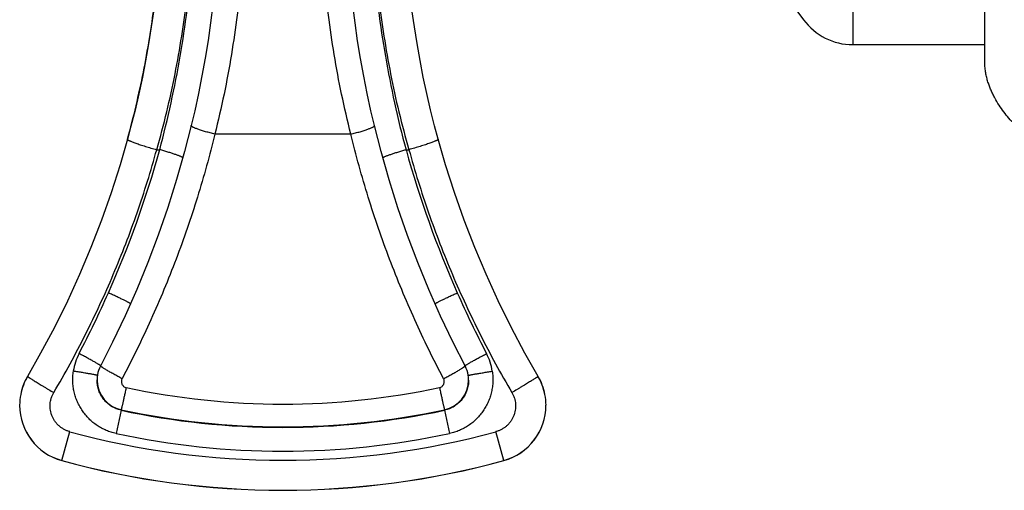
# Model space of a CAD drawing. Units: inches. Extents: x 0 to 11, y 0 to 8.5.
# Drawn here: x 3.4 to 4.7, y 4.8 to 5.4 of the extents above; entities that cross this region are included whole.
import ezdxf

# ---------------------------------------------------------------- set-up
doc = ezdxf.new("R2010")
doc.units = ezdxf.units.IN
doc.header["$LTSCALE"] = 0.605
doc.header["$MEASUREMENT"] = 0
doc.layers.get('0').update_dxf_attribs({"linetype": 'CONTINUOUS'})
doc.layers.add('ALL_FEATURES', color=7, linetype='CONTINUOUS')

msp = doc.modelspace()

# ---------------------------------------------------------------- linework, layer by layer
at = {"color": 7, "linetype": 'CONTINUOUS'}
for p, q in [((4.6313, 5.3375), (4.6313, 6.3526)), ((3.5357, 4.9459), (3.5357, 4.946)), ((3.9942, 4.9459), (3.9942, 4.946))]:
    msp.add_line(p, q, dxfattribs=at)
at = {"color": 9, "linetype": 'CONTINUOUS'}
msp.add_line((4.4683, 6.3307), (4.4683, 5.3594), dxfattribs=at)
at = {"color": 7, "linetype": 'CONTINUOUS'}
for centre, radius, start, end in [((3.9532, 5.0575), 0.5633, 36.1922, 66.7691), ((4.4683, 5.4344), 0.075, 216.1922, 270)]:
    msp.add_arc(centre, radius, start, end, dxfattribs=at)
msp.add_open_spline([(4.7438, 5.225), (4.7427, 5.225), (4.7404, 5.225), (4.7371, 5.2252), (4.734, 5.2256), (4.73, 5.2263), (4.7252, 5.2273), (4.7197, 5.2289), (4.7144, 5.2307), (4.7094, 5.2327), (4.7046, 5.2349), (4.6984, 5.2381), (4.6911, 5.2425), (4.6828, 5.2483), (4.6751, 5.2546), (4.6678, 5.2614), (4.661, 5.2687), (4.6546, 5.2765), (4.6488, 5.2848), (4.6445, 5.2921), (4.6413, 5.2983), (4.639, 5.3031), (4.637, 5.3081), (4.6352, 5.3133), (4.6336, 5.3188), (4.6326, 5.3236), (4.632, 5.3276), (4.6316, 5.3308), (4.6314, 5.3341), (4.6313, 5.3363), (4.6313, 5.3375)], degree=3, knots=[0, 0, 0, 0, 0.01988, 0.038906, 0.057235, 0.075009, 0.109304, 0.142309, 0.174359, 0.205653, 0.236346, 0.266572, 0.325997, 0.384469, 0.442369, 0.5, 0.557631, 0.615531, 0.674003, 0.733428, 0.763654, 0.794347, 0.825641, 0.857691, 0.890696, 0.924991, 0.942765, 0.961094, 0.98012, 1, 1, 1, 1], dxfattribs=at)
at = {"layer": 'ALL_FEATURES', "color": 7, "linetype": 'CONTINUOUS'}
for p, q in [((4.4683, 5.3594), (4.6313, 5.3594)), ((3.6519, 5.2596), (3.6438, 5.2278)), ((3.5359, 4.9495), (3.5357, 4.9467)), ((3.5357, 4.9467), (3.5357, 4.9455)), ((3.5357, 4.946), (3.5357, 4.9455)), ((3.5357, 4.9458), (3.5357, 4.9459)), ((3.9937, 4.9521), (3.9932, 4.9549)), ((3.9942, 4.946), (3.9942, 4.946)), ((3.9942, 4.9459), (3.9942, 4.9458))]:
    msp.add_line(p, q, dxfattribs=at)
at = {"layer": 'ALL_FEATURES', "color": 9, "linetype": 'CONTINUOUS'}
for p, q in [((3.8489, 5.2491), (3.6811, 5.2491)), ((3.6094, 5.2299), (3.613, 5.2299)), ((3.917, 5.2299), (3.9206, 5.2299)), ((3.5654, 4.9087), (3.5654, 4.9093)), ((3.9645, 4.9087), (3.9645, 4.9093)), ((3.5654, 4.9087), (3.5592, 4.88)), ((3.9645, 4.9087), (3.9708, 4.88)), ((3.4921, 4.8468), (3.502, 4.8823)), ((4.0378, 4.8468), (4.0279, 4.8823)), ((3.4921, 4.8468), (3.4921, 4.8467)), ((4.0378, 4.8468), (4.0378, 4.8467))]:
    msp.add_line(p, q, dxfattribs=at)
at = {"layer": 'ALL_FEATURES', "color": 7, "linetype": 'CONTINUOUS'}
for points in [[(3.6901, 5.6386), (3.6901, 5.6213), (3.6899, 5.6009), (3.6896, 5.5803), (3.6891, 5.5594), (3.6885, 5.5382), (3.6876, 5.5169), (3.6864, 5.4954), (3.685, 5.4738), (3.6832, 5.452), (3.6811, 5.4302), (3.6787, 5.4083), (3.6759, 5.3864), (3.6727, 5.3645), (3.6692, 5.3427), (3.6652, 5.3209), (3.6609, 5.2993), (3.6562, 5.2778), (3.6519, 5.2596)], [(3.878, 5.2596), (3.8738, 5.2776), (3.8691, 5.2991), (3.8648, 5.3207), (3.8609, 5.3424), (3.8573, 5.3642), (3.8541, 5.3861), (3.8513, 5.408), (3.8489, 5.4299), (3.8468, 5.4517), (3.845, 5.4735), (3.8436, 5.4951), (3.8424, 5.5167), (3.8415, 5.538), (3.8409, 5.5591), (3.8404, 5.58), (3.8401, 5.6007), (3.8399, 5.6211), (3.8398, 5.6386)], [(3.9567, 5.2427), (3.9523, 5.2592), (3.9473, 5.279), (3.9427, 5.2991), (3.9383, 5.3194), (3.9343, 5.3399), (3.9306, 5.3606), (3.9273, 5.3814), (3.9243, 5.4024), (3.9217, 5.4236), (3.9195, 5.4448), (3.9176, 5.466), (3.9161, 5.4873), (3.9148, 5.5086), (3.9139, 5.5299), (3.9133, 5.5511), (3.913, 5.5723), (3.9128, 5.5934), (3.9127, 5.6069)], [(3.617, 5.572), (3.6166, 5.5509), (3.616, 5.5297), (3.6151, 5.5084), (3.6139, 5.4871), (3.6124, 5.4658), (3.6105, 5.4445), (3.6082, 5.4233), (3.6056, 5.4022), (3.6026, 5.3812), (3.5993, 5.3603), (3.5956, 5.3396), (3.5916, 5.3191), (3.5872, 5.2988), (3.5826, 5.2788), (3.5776, 5.259), (3.5733, 5.2427)], [(3.8962, 5.1928), (3.8863, 5.2275), (3.878, 5.2596)], [(3.5733, 5.2427), (3.5641, 5.2111), (3.5531, 5.1768), (3.5411, 5.1429), (3.5281, 5.1093), (3.5141, 5.0761), (3.4991, 5.0432), (3.4831, 5.0109), (3.4661, 4.979), (3.4499, 4.9505)], [(4.08, 4.9505), (4.0637, 4.9792), (4.0468, 5.0111), (4.0308, 5.0435), (4.0158, 5.0763), (4.0018, 5.1095), (3.9888, 5.1431), (3.9768, 5.1771), (3.9658, 5.2114), (3.9567, 5.2427)], [(3.6438, 5.2278), (3.6339, 5.193), (3.623, 5.1586), (3.6112, 5.1246), (3.5985, 5.0909), (3.5849, 5.0577)], [(3.9597, 5.0247), (3.9452, 5.0575), (3.9316, 5.0907), (3.9188, 5.1243), (3.907, 5.1584), (3.8962, 5.1928)], [(3.5849, 5.0577), (3.5703, 5.0249), (3.5549, 4.9926)], [(3.9903, 4.9628), (3.9752, 4.9924), (3.9597, 5.0247)], [(3.5549, 4.9926), (3.5398, 4.9629), (3.5386, 4.9604), (3.5376, 4.9578), (3.5368, 4.9551)], [(3.9932, 4.9549), (3.9924, 4.9576), (3.9914, 4.9602), (3.9903, 4.9628)], [(3.4499, 4.9505), (3.4495, 4.9497), (3.4473, 4.9457), (3.4455, 4.9415), (3.4439, 4.9372), (3.4426, 4.9329), (3.4415, 4.9281)], [(3.5368, 4.9551), (3.5363, 4.9523), (3.5359, 4.9495)], [(3.9942, 4.946), (3.9942, 4.9466), (3.9941, 4.9494), (3.9937, 4.9521)], [(4.0884, 4.9282), (4.0883, 4.9287), (4.0873, 4.9332), (4.086, 4.9375), (4.0844, 4.9418), (4.0825, 4.946), (4.0803, 4.95), (4.08, 4.9505)]]:
    msp.add_lwpolyline(points, dxfattribs=at)
at = {"layer": 'ALL_FEATURES', "color": 9, "linetype": 'CONTINUOUS'}
for centre, radius, start, end in [((2.3887, 5.5691), 1.2704, 336.0476, 344.5158), ((5.1413, 5.5691), 1.2704, 195.4842, 203.9524), ((2.375, 5.5753), 1.2854, 332.3387, 336.0426), ((5.1563, 5.5759), 1.2869, 203.9595, 207.6593), ((3.5739, 4.9469), 0.0682, 152.3429, 171.6552), ((3.956, 4.9469), 0.0682, 8.3451, 27.6521), ((3.5744, 4.9459), 0.0387, 180.1146, 180.6126), ((3.9568, 4.946), 0.0375, 281.9447, 359.9658), ((3.5731, 4.946), 0.0373, 180.7851, 182.3534), ((3.5732, 4.946), 0.0375, 182.3922, 258.0528), ((3.765, 5.842), 0.9257, 257.9463, 282.0537), ((3.765, 5.8391), 0.9509, 257.8865, 282.1135), ((3.765, 5.843), 0.9554, 257.9443, 282.0557), ((3.765, 5.8495), 1.0024, 254.7915, 285.2085), ((3.765, 5.8387), 0.9805, 257.8849, 282.1151), ((3.765, 5.8441), 1.0339, 254.6987, 285.3013)]:
    msp.add_arc(centre, radius, start, end, dxfattribs=at)
at = {"layer": 'ALL_FEATURES', "color": 7, "linetype": 'CONTINUOUS'}
for centre, radius, start, end in [((3.5108, 4.9148), 0.0705, 149.6015, 169.1017), ((4.0192, 4.9148), 0.0705, 10.9893, 30.3985), ((3.5108, 4.9148), 0.0706, 169.1078, 179.9957), ((4.0192, 4.9148), 0.0706, 0.0042, 10.9833), ((3.5107, 4.9148), 0.0705, 179.9964, 254.6979), ((3.5107, 4.9147), 0.0705, 180, 254.7042), ((4.0192, 4.9148), 0.0705, 285.3021, 0.0036), ((4.0192, 4.9147), 0.0705, 285.2958, 360), ((3.765, 5.8443), 1.0343, 254.7042, 285.2958)]:
    msp.add_arc(centre, radius, start, end, dxfattribs=at)
at = {"layer": 'ALL_FEATURES', "color": 9, "linetype": 'CONTINUOUS'}
for points, knots in [([(3.613, 5.2299), (3.6181, 5.249), (3.6274, 5.2873), (3.6387, 5.3448), (3.6459, 5.3926), (3.6504, 5.4304), (3.6532, 5.4584), (3.6554, 5.486), (3.6572, 5.5133), (3.6585, 5.5401), (3.6594, 5.5664), (3.66, 5.5922), (3.6604, 5.6175), (3.6606, 5.6422), (3.6606, 5.6584), (3.6606, 5.6665)], [0, 0, 0, 0, 0.134622, 0.267886, 0.399078, 0.463677, 0.527491, 0.590437, 0.65243, 0.71339, 0.773238, 0.831898, 0.889294, 0.945352, 1, 1, 1, 1]), ([(3.8693, 5.6665), (3.8693, 5.6584), (3.8694, 5.6422), (3.8696, 5.6175), (3.87, 5.5922), (3.8706, 5.5664), (3.8715, 5.5401), (3.8728, 5.5133), (3.8745, 5.486), (3.8768, 5.4584), (3.8795, 5.4304), (3.884, 5.3926), (3.8912, 5.3448), (3.9025, 5.2873), (3.9118, 5.249), (3.917, 5.2299)], [0, 0, 0, 0, 0.054648, 0.110706, 0.168102, 0.226762, 0.28661, 0.34757, 0.409563, 0.472509, 0.536323, 0.600922, 0.732114, 0.865378, 1, 1, 1, 1]), ([(3.7201, 5.6203), (3.7201, 5.6135), (3.7201, 5.5996), (3.7199, 5.5786), (3.7195, 5.5571), (3.7187, 5.5276), (3.7171, 5.4897), (3.7138, 5.4432), (3.7088, 5.3955), (3.7018, 5.347), (3.6927, 5.298), (3.6852, 5.2654), (3.6811, 5.2491)], [0, 0, 0, 0, 0.054783, 0.110919, 0.168339, 0.226981, 0.347657, 0.472397, 0.600622, 0.731722, 0.865059, 1, 1, 1, 1]), ([(3.8489, 5.2491), (3.8448, 5.2654), (3.8372, 5.298), (3.8281, 5.347), (3.8212, 5.3955), (3.8162, 5.4432), (3.8129, 5.4897), (3.8113, 5.5276), (3.8105, 5.5571), (3.8101, 5.5786), (3.8099, 5.5996), (3.8098, 5.6135), (3.8098, 5.6203)], [0, 0, 0, 0, 0.134941, 0.268278, 0.399378, 0.527603, 0.652342, 0.773019, 0.831661, 0.889081, 0.945216, 1, 1, 1, 1]), ([(3.6094, 5.2299), (3.6139, 5.2454), (3.622, 5.2763), (3.6323, 5.323), (3.6405, 5.3696), (3.6457, 5.4082), (3.6488, 5.4388), (3.6507, 5.4615), (3.6522, 5.484), (3.6533, 5.5062), (3.654, 5.5281), (3.6545, 5.5497), (3.6547, 5.571), (3.6547, 5.5851), (3.6547, 5.592)], [0, 0, 0, 0, 0.131591, 0.262213, 0.391394, 0.518678, 0.581467, 0.643612, 0.705057, 0.765751, 0.825641, 0.884679, 0.942815, 1, 1, 1, 1]), ([(3.8752, 5.592), (3.8752, 5.5851), (3.8753, 5.571), (3.8755, 5.5497), (3.8759, 5.5281), (3.8767, 5.5062), (3.8778, 5.484), (3.8792, 5.4615), (3.8811, 5.4388), (3.8843, 5.4082), (3.8895, 5.3696), (3.8977, 5.323), (3.9079, 5.2763), (3.9161, 5.2454), (3.9206, 5.2299)], [0, 0, 0, 0, 0.057185, 0.115321, 0.174359, 0.234249, 0.294943, 0.356388, 0.418533, 0.481322, 0.608606, 0.737787, 0.868409, 1, 1, 1, 1]), ([(3.6811, 5.2491), (3.6792, 5.2495), (3.6754, 5.2505), (3.6707, 5.2518), (3.6672, 5.2528), (3.6647, 5.2536), (3.6624, 5.2543), (3.6603, 5.2551), (3.6583, 5.2558), (3.6566, 5.2565), (3.6552, 5.2571), (3.6541, 5.2576), (3.6534, 5.258), (3.653, 5.2583), (3.6527, 5.2585), (3.6524, 5.2588), (3.6522, 5.259), (3.652, 5.2592), (3.6519, 5.2594), (3.6519, 5.2595), (3.6519, 5.2596)], [0, 0, 0, 0, 0.190116, 0.373841, 0.460983, 0.543863, 0.621676, 0.693641, 0.759088, 0.817388, 0.868023, 0.91057, 0.92871, 0.944736, 0.958651, 0.970477, 0.980277, 0.988206, 0.994579, 1, 1, 1, 1]), ([(3.8489, 5.2491), (3.8508, 5.2495), (3.8546, 5.2505), (3.8593, 5.2518), (3.8628, 5.2528), (3.8653, 5.2536), (3.8676, 5.2543), (3.8697, 5.2551), (3.8716, 5.2558), (3.8733, 5.2565), (3.8748, 5.2571), (3.8758, 5.2576), (3.8765, 5.258), (3.877, 5.2583), (3.8773, 5.2585), (3.8776, 5.2588), (3.8778, 5.259), (3.878, 5.2592), (3.878, 5.2594), (3.878, 5.2595), (3.878, 5.2596)], [0, 0, 0, 0, 0.190116, 0.373841, 0.460983, 0.543863, 0.621676, 0.693641, 0.759088, 0.817388, 0.868023, 0.91057, 0.92871, 0.944736, 0.958651, 0.970477, 0.980277, 0.988206, 0.994579, 1, 1, 1, 1]), ([(3.6811, 5.2491), (3.6747, 5.2229), (3.6603, 5.171), (3.634, 5.0946), (3.603, 5.0199), (3.5792, 4.9715), (3.5666, 4.9476)], [0, 0, 0, 0, 0.249538, 0.499422, 0.749594, 1, 1, 1, 1]), ([(3.5733, 5.2427), (3.5733, 5.2427), (3.5732, 5.2426), (3.5733, 5.2426), (3.5733, 5.2425), (3.5734, 5.2424), (3.5736, 5.2422), (3.5738, 5.242), (3.5742, 5.2417), (3.5747, 5.2415), (3.5752, 5.2412), (3.5758, 5.2409), (3.5765, 5.2406), (3.5776, 5.2401), (3.5792, 5.2395), (3.5813, 5.2387), (3.5846, 5.2375), (3.5893, 5.2359), (3.5956, 5.2339), (3.6023, 5.2319), (3.607, 5.2306), (3.6094, 5.2299)], [0, 0, 0, 0, 0.00179, 0.003773, 0.006089, 0.008829, 0.015766, 0.024819, 0.036075, 0.049556, 0.065254, 0.083147, 0.10321, 0.125406, 0.175977, 0.234391, 0.300108, 0.450827, 0.622255, 0.807768, 1, 1, 1, 1]), ([(3.9634, 4.9476), (3.9507, 4.9715), (3.927, 5.0199), (3.896, 5.0946), (3.8696, 5.171), (3.8553, 5.2229), (3.8489, 5.2491)], [0, 0, 0, 0, 0.250406, 0.500578, 0.750462, 1, 1, 1, 1]), ([(3.9567, 5.2427), (3.9567, 5.2427), (3.9567, 5.2426), (3.9567, 5.2426), (3.9567, 5.2425), (3.9566, 5.2424), (3.9564, 5.2422), (3.9561, 5.242), (3.9558, 5.2417), (3.9553, 5.2415), (3.9548, 5.2412), (3.9541, 5.2409), (3.9534, 5.2406), (3.9523, 5.2401), (3.9508, 5.2395), (3.9487, 5.2387), (3.9454, 5.2375), (3.9406, 5.2359), (3.9344, 5.2339), (3.9276, 5.2319), (3.9229, 5.2306), (3.9206, 5.2299)], [0, 0, 0, 0, 0.00179, 0.003773, 0.006089, 0.008829, 0.015766, 0.024819, 0.036075, 0.049556, 0.065254, 0.083147, 0.10321, 0.125406, 0.175977, 0.234391, 0.300109, 0.450827, 0.622256, 0.807768, 1, 1, 1, 1]), ([(3.4823, 4.9305), (3.4961, 4.9539), (3.5222, 5.0017), (3.5566, 5.0758), (3.586, 5.1519), (3.6022, 5.2038), (3.6094, 5.2299)], [0, 0, 0, 0, 0.250207, 0.500307, 0.750255, 1, 1, 1, 1]), ([(3.6416, 5.2201), (3.6415, 5.2201), (3.6414, 5.2202), (3.641, 5.2205), (3.6403, 5.2208), (3.6394, 5.2213), (3.6383, 5.2218), (3.6369, 5.2223), (3.6348, 5.2231), (3.6317, 5.2242), (3.6276, 5.2256), (3.623, 5.227), (3.6181, 5.2285), (3.6147, 5.2295), (3.613, 5.2299)], [0, 0, 0, 0, 0.008813, 0.019436, 0.046127, 0.080012, 0.120911, 0.168516, 0.222484, 0.347807, 0.493008, 0.653495, 0.824348, 1, 1, 1, 1]), ([(3.8884, 5.2201), (3.8884, 5.2201), (3.8886, 5.2202), (3.889, 5.2205), (3.8896, 5.2208), (3.8905, 5.2213), (3.8917, 5.2218), (3.893, 5.2223), (3.8952, 5.2231), (3.8983, 5.2242), (3.9024, 5.2256), (3.907, 5.227), (3.9119, 5.2285), (3.9153, 5.2295), (3.917, 5.2299)], [0, 0, 0, 0, 0.008796, 0.019403, 0.046066, 0.079928, 0.120808, 0.1684, 0.222359, 0.347681, 0.492897, 0.653413, 0.824305, 1, 1, 1, 1]), ([(3.9206, 5.2299), (3.9278, 5.2038), (3.944, 5.1519), (3.9734, 5.0758), (4.0078, 5.0017), (4.0339, 4.9539), (4.0477, 4.9305)], [0, 0, 0, 0, 0.249745, 0.499693, 0.749792, 1, 1, 1, 1]), ([(3.577, 5.0399), (3.5769, 5.0399), (3.5768, 5.04), (3.5766, 5.0402), (3.5764, 5.0404), (3.5759, 5.0407), (3.5752, 5.0411), (3.5742, 5.0417), (3.5729, 5.0423), (3.5715, 5.0431), (3.5699, 5.0439), (3.5681, 5.0448), (3.5662, 5.0457), (3.5633, 5.0471), (3.5595, 5.0489), (3.5547, 5.0511), (3.5514, 5.0526), (3.5497, 5.0533)], [0, 0, 0, 0, 0.006398, 0.014801, 0.025223, 0.03765, 0.068434, 0.106951, 0.152884, 0.205846, 0.265409, 0.331053, 0.402238, 0.478351, 0.642698, 0.81863, 1, 1, 1, 1]), ([(3.953, 5.0399), (3.953, 5.0399), (3.9531, 5.04), (3.9534, 5.0402), (3.9536, 5.0404), (3.9541, 5.0407), (3.9548, 5.0411), (3.9558, 5.0417), (3.957, 5.0423), (3.9585, 5.0431), (3.9601, 5.0439), (3.9619, 5.0448), (3.9638, 5.0457), (3.9667, 5.0471), (3.9705, 5.0489), (3.9753, 5.0511), (3.9786, 5.0526), (3.9803, 5.0533)], [0, 0, 0, 0, 0.006401, 0.014806, 0.025229, 0.037658, 0.068446, 0.106965, 0.152901, 0.205863, 0.265427, 0.331071, 0.402254, 0.478366, 0.642709, 0.818636, 1, 1, 1, 1]), ([(3.5401, 4.9635), (3.5401, 4.9635), (3.5401, 4.9636), (3.54, 4.9636), (3.54, 4.9637), (3.5399, 4.9637), (3.5398, 4.9638), (3.5396, 4.964), (3.5393, 4.9642), (3.539, 4.9644), (3.5386, 4.9646), (3.538, 4.9651), (3.537, 4.9656), (3.5357, 4.9664), (3.5341, 4.9673), (3.5324, 4.9683), (3.5305, 4.9694), (3.5284, 4.9706), (3.5261, 4.9718), (3.5238, 4.9731), (3.5213, 4.9744), (3.5179, 4.9762), (3.5153, 4.9776), (3.5135, 4.9785)], [0, 0, 0, 0, 0.001917, 0.0036, 0.005839, 0.00865, 0.012041, 0.020576, 0.031453, 0.044656, 0.060151, 0.077903, 0.120023, 0.170616, 0.22918, 0.295161, 0.367896, 0.446692, 0.530755, 0.619256, 0.711347, 0.806164, 1, 1, 1, 1]), ([(3.9899, 4.9635), (3.9899, 4.9635), (3.9899, 4.9636), (3.9899, 4.9636), (3.99, 4.9637), (3.9901, 4.9637), (3.9902, 4.9638), (3.9904, 4.964), (3.9906, 4.9642), (3.991, 4.9644), (3.9914, 4.9646), (3.992, 4.9651), (3.993, 4.9656), (3.9943, 4.9664), (3.9958, 4.9673), (3.9976, 4.9683), (3.9995, 4.9694), (4.0016, 4.9706), (4.0038, 4.9718), (4.0062, 4.9731), (4.0087, 4.9744), (4.0121, 4.9762), (4.0147, 4.9776), (4.0164, 4.9785)], [0, 0, 0, 0, 0.001917, 0.0036, 0.005839, 0.00865, 0.012041, 0.020575, 0.031451, 0.044654, 0.060149, 0.077901, 0.120021, 0.170614, 0.229177, 0.295158, 0.367893, 0.446689, 0.530753, 0.619254, 0.711345, 0.806163, 1, 1, 1, 1]), ([(3.5666, 4.9476), (3.5648, 4.9485), (3.5614, 4.9504), (3.5564, 4.9531), (3.5524, 4.9553), (3.5496, 4.957), (3.5476, 4.9582), (3.5459, 4.9592), (3.5443, 4.9602), (3.5432, 4.9609), (3.5424, 4.9615), (3.5419, 4.9618), (3.5414, 4.9621), (3.541, 4.9624), (3.5407, 4.9627), (3.5405, 4.9629), (3.5403, 4.9631), (3.5402, 4.9632), (3.5401, 4.9633), (3.5401, 4.9634), (3.5401, 4.9634), (3.5401, 4.9635), (3.5401, 4.9635), (3.5401, 4.9635)], [0, 0, 0, 0, 0.192353, 0.378247, 0.550198, 0.628818, 0.701454, 0.767405, 0.826005, 0.876701, 0.898927, 0.918995, 0.936866, 0.952507, 0.965889, 0.976991, 0.985817, 0.989392, 0.992424, 0.994936, 0.996969, 0.998606, 1, 1, 1, 1]), ([(3.9634, 4.9476), (3.9651, 4.9485), (3.9686, 4.9504), (3.9736, 4.9531), (3.9775, 4.9553), (3.9804, 4.957), (3.9824, 4.9582), (3.9841, 4.9592), (3.9856, 4.9602), (3.9868, 4.9609), (3.9876, 4.9615), (3.9881, 4.9618), (3.9885, 4.9621), (3.9889, 4.9624), (3.9893, 4.9627), (3.9895, 4.9629), (3.9897, 4.9631), (3.9898, 4.9632), (3.9898, 4.9633), (3.9899, 4.9634), (3.9899, 4.9634), (3.9899, 4.9635), (3.9899, 4.9635), (3.9899, 4.9635)], [0, 0, 0, 0, 0.192352, 0.378245, 0.550197, 0.628817, 0.701453, 0.767404, 0.826005, 0.876701, 0.898927, 0.918995, 0.936867, 0.952508, 0.96589, 0.976991, 0.985817, 0.989392, 0.992424, 0.994936, 0.996969, 0.998606, 1, 1, 1, 1]), ([(3.4499, 4.9505), (3.4499, 4.9505), (3.4499, 4.9505), (3.4499, 4.9504), (3.45, 4.9504), (3.45, 4.9504), (3.45, 4.9503), (3.4501, 4.9502), (3.4503, 4.9501), (3.4505, 4.95), (3.4508, 4.9497), (3.4512, 4.9494), (3.4517, 4.9491), (3.4523, 4.9487), (3.4529, 4.9483), (3.4539, 4.9477), (3.4553, 4.9468), (3.4572, 4.9456), (3.4593, 4.9443), (3.4617, 4.9428), (3.4642, 4.9413), (3.467, 4.9396), (3.4698, 4.9379), (3.4728, 4.9361), (3.477, 4.9336), (3.4801, 4.9318), (3.4823, 4.9305)], [0, 0, 0, 0, 0.000637, 0.001107, 0.001707, 0.003318, 0.005503, 0.008272, 0.011628, 0.020108, 0.030944, 0.044115, 0.059583, 0.077314, 0.097268, 0.119403, 0.169978, 0.228535, 0.294522, 0.367276, 0.446105, 0.530217, 0.618784, 0.71096, 0.805884, 1, 1, 1, 1]), ([(3.5592, 4.88), (3.5571, 4.8804), (3.553, 4.8815), (3.547, 4.8838), (3.5412, 4.8866), (3.5357, 4.8899), (3.5305, 4.8937), (3.5258, 4.898), (3.5215, 4.9028), (3.5176, 4.9079), (3.5142, 4.9134), (3.5114, 4.9191), (3.5091, 4.9251), (3.5074, 4.9313), (3.5062, 4.9376), (3.5057, 4.944), (3.5057, 4.9504), (3.5062, 4.9547), (3.5065, 4.9568)], [0, 0, 0, 0, 0.062491, 0.125019, 0.187528, 0.250034, 0.312545, 0.375053, 0.437559, 0.500062, 0.562562, 0.625059, 0.687555, 0.750048, 0.812534, 0.875025, 0.937534, 1, 1, 1, 1]), ([(3.5361, 4.9515), (3.5361, 4.9515), (3.5361, 4.9515), (3.5361, 4.9516), (3.536, 4.9516), (3.5359, 4.9516), (3.5358, 4.9517), (3.5356, 4.9518), (3.5353, 4.9518), (3.5349, 4.9519), (3.5344, 4.9521), (3.5337, 4.9522), (3.5326, 4.9525), (3.5311, 4.9528), (3.5294, 4.9531), (3.5274, 4.9534), (3.5253, 4.9538), (3.5229, 4.9542), (3.5204, 4.9546), (3.5178, 4.9551), (3.5151, 4.9555), (3.5113, 4.9561), (3.5084, 4.9565), (3.5065, 4.9568)], [0, 0, 0, 0, 0.001921, 0.003602, 0.005836, 0.008639, 0.01202, 0.02053, 0.031376, 0.04454, 0.059991, 0.077693, 0.119701, 0.17017, 0.228609, 0.294471, 0.367105, 0.44583, 0.529862, 0.618386, 0.710566, 0.805551, 1, 1, 1, 1]), ([(3.5666, 4.9476), (3.5663, 4.9471), (3.5659, 4.946), (3.5657, 4.9443), (3.5658, 4.9425), (3.5664, 4.9409), (3.5673, 4.9394), (3.5685, 4.9381), (3.57, 4.9372), (3.5711, 4.9368), (3.5717, 4.9367)], [0, 0, 0, 0, 0.124952, 0.249867, 0.374791, 0.499736, 0.624724, 0.749769, 0.874858, 1, 1, 1, 1]), ([(3.9583, 4.9367), (3.9589, 4.9368), (3.96, 4.9372), (3.9615, 4.9381), (3.9627, 4.9394), (3.9636, 4.9409), (3.9642, 4.9425), (3.9643, 4.9443), (3.9641, 4.946), (3.9636, 4.9471), (3.9634, 4.9476)], [0, 0, 0, 0, 0.125142, 0.250231, 0.375276, 0.500264, 0.625209, 0.750133, 0.875049, 1, 1, 1, 1]), ([(3.9942, 4.9458), (3.9942, 4.9437), (3.9939, 4.9394), (3.9923, 4.9332), (3.9897, 4.9273), (3.9861, 4.9219), (3.9817, 4.9172), (3.9765, 4.9133), (3.9708, 4.9104), (3.9666, 4.9091), (3.9645, 4.9087)], [0, 0, 0, 0, 0.12454, 0.249193, 0.373994, 0.498949, 0.624051, 0.749281, 0.874606, 1, 1, 1, 1]), ([(4.0235, 4.9568), (4.0238, 4.9547), (4.0242, 4.9504), (4.0243, 4.944), (4.0237, 4.9376), (4.0226, 4.9313), (4.0209, 4.9251), (4.0186, 4.9191), (4.0157, 4.9134), (4.0124, 4.9079), (4.0085, 4.9028), (4.0042, 4.898), (3.9994, 4.8937), (3.9943, 4.8899), (3.9888, 4.8866), (3.983, 4.8838), (3.977, 4.8815), (3.9729, 4.8804), (3.9708, 4.88)], [0, 0, 0, 0, 0.062466, 0.124975, 0.187466, 0.249952, 0.312445, 0.374941, 0.437438, 0.499938, 0.562441, 0.624947, 0.687455, 0.749966, 0.812472, 0.874981, 0.937509, 1, 1, 1, 1]), ([(3.9938, 4.9515), (3.9938, 4.9515), (3.9939, 4.9515), (3.9939, 4.9516), (3.994, 4.9516), (3.994, 4.9516), (3.9942, 4.9517), (3.9944, 4.9518), (3.9947, 4.9518), (3.9951, 4.9519), (3.9955, 4.9521), (3.9963, 4.9522), (3.9974, 4.9525), (3.9989, 4.9528), (4.0006, 4.9531), (4.0025, 4.9534), (4.0047, 4.9538), (4.007, 4.9542), (4.0095, 4.9546), (4.0122, 4.955), (4.0149, 4.9555), (4.0187, 4.9561), (4.0216, 4.9565), (4.0235, 4.9568)], [0, 0, 0, 0, 0.001922, 0.003603, 0.005837, 0.00864, 0.012022, 0.020532, 0.031378, 0.044542, 0.059993, 0.077695, 0.119703, 0.170172, 0.228611, 0.294473, 0.367107, 0.445832, 0.529864, 0.618387, 0.710567, 0.805551, 1, 1, 1, 1]), ([(4.08, 4.9505), (4.08, 4.9505), (4.08, 4.9505), (4.08, 4.9504), (4.08, 4.9504), (4.08, 4.9504), (4.0799, 4.9503), (4.0798, 4.9502), (4.0797, 4.9501), (4.0795, 4.95), (4.0791, 4.9497), (4.0787, 4.9494), (4.0782, 4.9491), (4.0777, 4.9487), (4.0771, 4.9483), (4.0761, 4.9477), (4.0747, 4.9468), (4.0728, 4.9456), (4.0707, 4.9443), (4.0683, 4.9428), (4.0657, 4.9413), (4.063, 4.9396), (4.0601, 4.9379), (4.0571, 4.9361), (4.053, 4.9336), (4.0498, 4.9318), (4.0477, 4.9305)], [0, 0, 0, 0, 0.000637, 0.001107, 0.001707, 0.003318, 0.005503, 0.008272, 0.011628, 0.020108, 0.030944, 0.044115, 0.059583, 0.077314, 0.097268, 0.119403, 0.169977, 0.228535, 0.294521, 0.367275, 0.446104, 0.530216, 0.618783, 0.710959, 0.805883, 1, 1, 1, 1]), ([(3.5654, 4.9087), (3.5634, 4.9091), (3.5593, 4.9104), (3.5535, 4.9133), (3.5484, 4.9171), (3.544, 4.9218), (3.5404, 4.9271), (3.5378, 4.9329), (3.5362, 4.9391), (3.5358, 4.9433), (3.5357, 4.9455)], [0, 0, 0, 0, 0.125391, 0.250714, 0.375943, 0.501045, 0.626001, 0.750804, 0.875461, 1, 1, 1, 1]), ([(3.5717, 4.9367), (3.5713, 4.935), (3.5706, 4.9316), (3.5695, 4.9268), (3.5685, 4.9223), (3.5677, 4.9188), (3.5672, 4.9164), (3.5668, 4.9148), (3.5665, 4.9133), (3.5662, 4.9121), (3.5659, 4.9111), (3.5657, 4.9103), (3.5656, 4.9098), (3.5655, 4.9095), (3.5655, 4.9094), (3.5654, 4.9093)], [0, 0, 0, 0, 0.187192, 0.3666, 0.532378, 0.679466, 0.74451, 0.803202, 0.855073, 0.899711, 0.936791, 0.966001, 0.987122, 0.9946, 1, 1, 1, 1]), ([(3.9583, 4.9367), (3.9587, 4.935), (3.9594, 4.9316), (3.9605, 4.9268), (3.9615, 4.9223), (3.9622, 4.9188), (3.9628, 4.9164), (3.9632, 4.9148), (3.9635, 4.9133), (3.9638, 4.9121), (3.964, 4.9111), (3.9642, 4.9103), (3.9644, 4.9098), (3.9645, 4.9095), (3.9645, 4.9094), (3.9645, 4.9093)], [0, 0, 0, 0, 0.187194, 0.366603, 0.532381, 0.67947, 0.744514, 0.803205, 0.855076, 0.899713, 0.936792, 0.966002, 0.987123, 0.9946, 1, 1, 1, 1]), ([(3.502, 4.8823), (3.5008, 4.8826), (3.4984, 4.8834), (3.495, 4.885), (3.4918, 4.887), (3.4888, 4.8893), (3.4861, 4.8919), (3.4838, 4.8949), (3.4818, 4.8981), (3.4801, 4.9015), (3.4789, 4.905), (3.4781, 4.9087), (3.4777, 4.9125), (3.4777, 4.9163), (3.4782, 4.92), (3.4792, 4.9237), (3.4805, 4.9272), (3.4816, 4.9294), (3.4823, 4.9305)], [0, 0, 0, 0, 0.062492, 0.125023, 0.187528, 0.250032, 0.312538, 0.375042, 0.437543, 0.500043, 0.562541, 0.625037, 0.687533, 0.750028, 0.812518, 0.875008, 0.937523, 1, 1, 1, 1]), ([(4.0477, 4.9305), (4.0483, 4.9294), (4.0495, 4.9272), (4.0508, 4.9237), (4.0517, 4.92), (4.0522, 4.9163), (4.0523, 4.9125), (4.0519, 4.9087), (4.0511, 4.905), (4.0499, 4.9015), (4.0482, 4.8981), (4.0462, 4.8949), (4.0438, 4.8919), (4.0412, 4.8893), (4.0382, 4.887), (4.035, 4.885), (4.0315, 4.8834), (4.0292, 4.8826), (4.0279, 4.8823)], [0, 0, 0, 0, 0.062477, 0.124992, 0.187482, 0.249972, 0.312467, 0.374963, 0.437459, 0.499957, 0.562457, 0.624958, 0.687462, 0.749968, 0.812472, 0.874977, 0.937508, 1, 1, 1, 1])]:
    msp.add_open_spline(points, degree=3, knots=knots, dxfattribs=at)
at = {"layer": 'ALL_FEATURES', "color": 7, "linetype": 'CONTINUOUS'}
msp.add_open_spline([(3.5733, 5.2428), (3.5808, 5.2701), (3.5906, 5.3114), (3.6006, 5.3667), (3.6066, 5.4077), (3.6111, 5.4483), (3.6142, 5.4883), (3.6161, 5.5274), (3.6167, 5.5533), (3.6169, 5.566)], degree=3, knots=[0, 0, 0, 0, 0.260096, 0.388543, 0.51542, 0.640349, 0.762968, 0.882946, 1, 1, 1, 1], dxfattribs=at)

doc.saveas('drawing.dxf')
